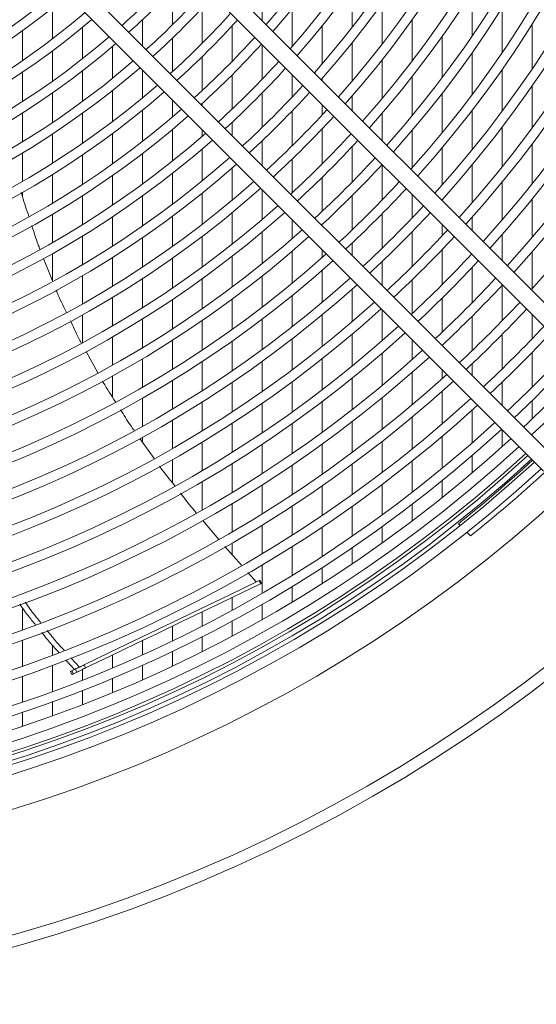
# Model space of a CAD drawing. Units: millimetres. Extents: x 19 to 401, y 9 to 283.
# Drawn here: x 82 to 88, y 66 to 78 of the extents above; entities that cross this region are included whole.
import ezdxf

# ---------------------------------------------------------------- set-up
doc = ezdxf.new("R2010")
doc.units = ezdxf.units.MM

msp = doc.modelspace()

# ---------------------------------------------------------------- linework, layer by layer
at = {"color": 7, "linetype": 'Continuous', "lineweight": 15}
for p, q in [((89.1594, 73.6787), (81.592, 81.2462)), ((81.4446, 81.0989), (89.0121, 73.5314)), ((88.2755, 72.7949), (80.7081, 80.3623)), ((80.5608, 80.215), (88.1282, 72.6475)), ((85.7961, 78.5555), (85.7961, 78.0591)), ((83.6033, 78.5132), (83.6033, 78.0882)), ((84.6997, 78.4964), (84.6997, 78.1385)), ((87.2579, 78.4936), (87.2579, 77.9506)), ((82.1414, 78.296), (82.1414, 77.917)), ((83.9687, 78.2954), (83.9687, 77.8662)), ((85.0651, 78.2872), (85.0651, 77.8252)), ((86.1615, 78.3525), (86.1615, 77.853)), ((87.6234, 78.2949), (87.6234, 77.7498)), ((82.5069, 78.0586), (82.5069, 77.6751)), ((83.2378, 78.1506), (83.2378, 77.8326)), ((84.3342, 78.0789), (84.3342, 77.6456)), ((85.4306, 78.0787), (85.4306, 77.6131)), ((86.527, 78.1499), (86.527, 77.6475)), ((87.9888, 78.0964), (87.9888, 77.5492)), ((81.7759, 78.0173), (81.7759, 77.6521)), ((83.6033, 77.9254), (83.6033, 77.5166)), ((86.8924, 77.9477), (86.8924, 77.4424)), ((82.8723, 77.8234), (82.8723, 77.4357)), ((84.6997, 77.8439), (84.6997, 77.4263)), ((85.7961, 77.8708), (85.7961, 77.4017)), ((82.1414, 77.7708), (82.1414, 77.4013)), ((83.9687, 77.7018), (83.9687, 77.2889)), ((87.2579, 77.7457), (87.2579, 77.2377)), ((86.1615, 77.6635), (86.1615, 77.1911)), ((81.7759, 77.5108), (81.7759, 77.1532)), ((82.5069, 77.5272), (82.5069, 77.1535)), ((83.2378, 77.538), (83.2378, 77.1986)), ((84.3342, 77.4797), (84.3342, 77.0629)), ((85.0651, 77.4784), (85.0651, 77.2081)), ((86.527, 77.4567), (86.527, 76.9812)), ((87.6234, 77.544), (87.6234, 77.0334)), ((85.4306, 77.4354), (85.4306, 77.4076)), ((87.9888, 77.3425), (87.9888, 76.8294)), ((82.1414, 77.2585), (82.1414, 76.8968)), ((82.8723, 77.2862), (82.8723, 76.9085)), ((84.6997, 77.2588), (84.6997, 76.8383)), ((85.7961, 77.2228), (85.7961, 77.0421)), ((86.8924, 77.2504), (86.8924, 76.7719)), ((83.6033, 77.1725), (83.6033, 76.9635)), ((83.9687, 77.1302), (83.9687, 77.1017)), ((85.4306, 77.1129), (85.4306, 76.991)), ((81.7759, 77.0146), (81.7759, 76.6631)), ((82.5069, 77.0091), (82.5069, 76.6435)), ((83.2378, 77.0475), (83.2378, 76.6659)), ((85.0651, 77.0392), (85.0651, 76.615)), ((86.1615, 77.0109), (86.1615, 76.6766)), ((87.2579, 77.0447), (87.2579, 76.5632)), ((84.3342, 76.9027), (84.3342, 76.7362)), ((82.1414, 76.7567), (82.1414, 76.4015)), ((82.8723, 76.7625), (82.8723, 76.3931)), ((83.6033, 76.8109), (83.6033, 76.4255)), ((83.9687, 76.807), (83.9687, 76.7305)), ((85.4306, 76.8207), (85.4306, 76.393)), ((86.527, 76.7997), (86.527, 76.3453)), ((87.6234, 76.8393), (87.6234, 76.3551)), ((84.6997, 76.6766), (84.6997, 76.3707)), ((85.7961, 76.6032), (85.7961, 76.1722)), ((87.9888, 76.6343), (87.9888, 76.1474)), ((81.7759, 76.5268), (81.7759, 76.1805)), ((82.5069, 76.502), (82.5069, 76.1431)), ((83.2378, 76.5184), (83.2378, 76.1454)), ((83.9687, 76.5764), (83.9687, 76.1873)), ((86.8924, 76.5892), (86.8924, 76.1317)), ((85.0651, 76.452), (85.0651, 76.0413)), ((86.1615, 76.382), (86.1615, 75.9524)), ((87.2579, 76.3794), (87.2579, 75.9189)), ((82.1414, 76.2637), (82.1414, 75.914)), ((82.8723, 76.2501), (82.8723, 75.8877)), ((83.6033, 76.2767), (83.6033, 75.9)), ((84.3342, 76.3436), (84.3342, 75.951)), ((85.4306, 76.2286), (85.4306, 75.8146)), ((87.6234, 76.1701), (87.6234, 75.7067)), ((81.7759, 76.0461), (81.7759, 75.9918)), ((82.5069, 76.004), (82.5069, 75.6508)), ((83.2378, 76.001), (83.2378, 75.6351)), ((83.9687, 76.037), (83.9687, 75.6569)), ((84.6997, 76.0761), (84.6997, 75.7165)), ((85.7961, 76.0065), (85.7961, 75.5891)), ((86.527, 76.0165), (86.527, 75.7336)), ((86.8924, 75.9563), (86.8924, 75.9457)), ((87.9888, 75.9613), (87.9888, 75.4952)), ((82.1414, 75.7782), (82.1414, 75.4331)), ((84.3342, 75.7993), (84.3342, 75.4158)), ((86.1615, 75.7854), (86.1615, 75.3649)), ((82.8723, 75.7472), (82.8723, 75.3907)), ((83.6033, 75.7543), (83.6033, 75.385)), ((85.0651, 75.7106), (85.0651, 75.4836)), ((85.4306, 75.655), (85.4306, 75.6398)), ((86.8924, 75.6511), (86.8924, 75.5158)), ((87.2579, 75.7423), (87.2579, 75.5802)), ((84.6997, 75.5635), (84.6997, 75.1767)), ((86.527, 75.5654), (86.527, 75.1418)), ((87.6234, 75.5291), (87.6234, 75.2148)), ((82.5069, 75.5137), (82.5069, 75.1654)), ((83.2378, 75.4933), (83.2378, 75.1335)), ((83.9687, 75.5098), (83.9687, 75.1372)), ((85.7961, 75.4283), (85.7961, 75.2743)), ((82.1414, 75.299), (82.1414, 74.9666)), ((85.0651, 75.3294), (85.0651, 74.9393)), ((85.4306, 75.3452), (85.4306, 75.2523)), ((86.8924, 75.3464), (86.8924, 74.9198)), ((87.9888, 75.3165), (87.9888, 74.8673)), ((82.1417, 74.9659), (82.033, 75.2402)), ((82.8723, 75.2523), (82.8723, 74.9009)), ((83.6033, 75.2419), (83.6033, 74.8788)), ((84.3342, 75.2674), (84.3342, 74.8916)), ((86.1615, 75.2029), (86.1615, 74.9089)), ((85.4306, 75.0968), (85.4306, 74.7036)), ((87.2579, 75.1283), (87.2579, 74.6988)), ((82.5069, 75.0301), (82.5069, 74.686)), ((83.2378, 74.9938), (83.2378, 74.6393)), ((83.9687, 74.9928), (83.9687, 74.6267)), ((84.6997, 75.027), (84.6997, 74.648)), ((86.527, 74.9786), (86.527, 74.5666)), ((85.7961, 74.8657), (85.7961, 74.4694)), ((87.6234, 74.911), (87.6234, 74.4787)), ((82.8723, 74.7644), (82.8723, 74.4173)), ((83.6033, 74.738), (83.6033, 74.3804)), ((84.3342, 74.746), (84.3342, 74.3768)), ((85.0651, 74.7884), (85.0651, 74.4064)), ((86.8924, 74.7554), (86.8924, 74.3405)), ((86.1615, 74.6142), (86.1615, 74.2368)), ((82.5069, 74.5522), (82.5069, 74.2118)), ((83.2378, 74.5016), (83.2378, 74.1516)), ((83.9687, 74.4846), (83.9687, 74.1241)), ((84.6997, 74.5012), (84.6997, 74.129)), ((85.4306, 74.5515), (85.4306, 74.1665)), ((87.2579, 74.5333), (87.2579, 74.1155)), ((87.9888, 74.5547), (87.9888, 74.2595)), ((82.8723, 74.2824), (82.8723, 73.9391)), ((83.6033, 74.2415), (83.6033, 73.8886)), ((84.3342, 74.2336), (84.3342, 73.8701)), ((85.0651, 74.2584), (85.0651, 73.8832)), ((85.7961, 74.3162), (85.7961, 73.9282)), ((86.527, 74.2488), (86.527, 74.0054)), ((87.6234, 74.3121), (87.6234, 73.8916)), ((82.6948, 73.847), (82.551, 74.1062)), ((86.1615, 74.0824), (86.1615, 73.6915)), ((86.8924, 74.1803), (86.8924, 74.1779)), ((87.9888, 74.0918), (87.9888, 73.6686)), ((83.2378, 74.0155), (83.2378, 73.6695)), ((83.9687, 73.9841), (83.9687, 73.6283)), ((84.6997, 73.9847), (84.6997, 73.6183)), ((85.4306, 74.0174), (85.4306, 73.6393)), ((86.527, 73.85), (86.527, 73.4563)), ((86.8924, 73.8833), (86.8924, 73.7754)), ((87.2579, 73.9543), (87.2579, 73.8125)), ((82.8723, 73.8056), (82.8723, 73.5525)), ((83.6033, 73.7515), (83.6033, 73.4027)), ((84.3342, 73.729), (84.3342, 73.3705)), ((85.0651, 73.7378), (85.0651, 73.3686)), ((85.7961, 73.778), (85.7961, 73.3972)), ((87.6234, 73.7293), (87.6234, 73.447)), ((86.8924, 73.6188), (86.8924, 73.2225)), ((83.2378, 73.5349), (83.2378, 73.1924)), ((83.9687, 73.4901), (83.9687, 73.1387)), ((85.4306, 73.4928), (85.4306, 73.1208)), ((86.1615, 73.5402), (86.1615, 73.1566)), ((87.9888, 73.5053), (87.9888, 73.2819)), ((84.6997, 73.4761), (84.6997, 73.1149)), ((87.2579, 73.3889), (87.2579, 72.9899)), ((83.6033, 73.2671), (83.6033, 72.922)), ((85.7961, 73.2495), (85.7961, 72.8749)), ((86.527, 73.3039), (86.527, 72.9176)), ((84.3342, 73.2312), (84.3342, 72.8771)), ((85.0651, 73.2253), (85.0651, 72.8614)), ((87.6234, 73.1524), (87.6234, 72.9431)), ((83.3817, 72.7986), (83.2064, 73.0455)), ((83.2378, 73.0591), (83.2378, 73.0012)), ((83.9687, 73.002), (83.9687, 72.6543)), ((86.1615, 73.0079), (86.1615, 72.6307)), ((86.8924, 73.069), (86.8924, 72.6801)), ((84.6997, 72.9746), (84.6997, 72.6178)), ((85.4306, 72.9765), (85.4306, 72.61)), ((83.6033, 72.7877), (83.6033, 72.5057)), ((86.527, 72.7679), (86.527, 72.3881)), ((87.2579, 72.8354), (87.2579, 72.6239)), ((84.3342, 72.7394), (84.3342, 72.3892)), ((85.0651, 72.7201), (85.0651, 72.3608)), ((85.7961, 72.7296), (85.7961, 72.3604)), ((83.9687, 72.5191), (83.9687, 72.1747)), ((86.8924, 72.5294), (86.8924, 72.3228)), ((84.6997, 72.4792), (84.6997, 72.1265)), ((85.4306, 72.4676), (85.4306, 72.1058)), ((86.1615, 72.4843), (86.1615, 72.1127)), ((84.3342, 72.253), (84.3342, 71.9063)), ((85.0651, 72.2212), (85.0651, 71.866)), ((85.7961, 72.2171), (85.7961, 71.8528)), ((86.527, 72.2408), (86.527, 72.0387)), ((84.1689, 71.8115), (83.9729, 72.0446)), ((84.6997, 71.9893), (84.6997, 71.6402)), ((85.4306, 71.9653), (85.4306, 71.6077)), ((86.1615, 71.9684), (86.1615, 71.7704)), ((87.0908, 72.0056), (87.1137, 71.9827)), ((87.1967, 71.8997), (87.2391, 71.8573)), ((84.4455, 71.498), (84.2421, 71.7257)), ((84.3342, 71.7713), (84.3342, 71.6226)), ((85.0651, 71.7279), (85.0651, 71.3765)), ((85.7961, 71.7113), (85.7961, 71.517)), ((84.6997, 71.5044), (84.6997, 71.1585)), ((85.4306, 71.4687), (85.4306, 71.2777)), ((84.6269, 71.2949), (84.5248, 71.4092)), ((84.6782, 71.2734), (84.6602, 71.311)), ((84.6887, 71.2785), (84.6707, 71.316)), ((84.6887, 71.2785), (84.6782, 71.2734)), ((85.0651, 71.2397), (85.0651, 71.0518)), ((84.3342, 71.1077), (84.3342, 70.9531)), ((81.7759, 70.9787), (81.7759, 70.7102)), ((84.6997, 71.0238), (84.6997, 70.8387)), ((83.9687, 70.9317), (83.9687, 70.7598)), ((83.6033, 70.7557), (83.6033, 70.5781)), ((84.3342, 70.8203), (84.3342, 70.6378)), ((83.9687, 70.6288), (83.9687, 70.4486)), ((81.7759, 70.5862), (81.7759, 70.2697)), ((82.1414, 70.5206), (82.1414, 70.4026)), ((83.2378, 70.5797), (83.2378, 70.4077)), ((82.3665, 70.3695), (82.4699, 70.2562)), ((82.8723, 70.4037), (82.8723, 70.248)), ((83.6033, 70.4487), (83.6033, 70.2707)), ((82.1414, 70.278), (82.1414, 69.9597)), ((82.4094, 70.227), (82.3032, 70.3433)), ((82.5458, 70.2465), (82.5277, 70.284)), ((83.2378, 70.2797), (83.2378, 70.1037)), ((81.7759, 70.1461), (81.7759, 69.8306)), ((82.3609, 70.2037), (82.379, 70.1662)), ((82.4214, 70.2328), (82.3795, 70.2126)), ((82.3975, 70.1751), (82.3795, 70.2126)), ((82.4395, 70.1953), (82.3975, 70.1751)), ((82.4395, 70.1953), (82.4214, 70.2328)), ((82.5069, 70.2277), (82.5069, 70.0988)), ((82.8723, 70.1214), (82.8723, 69.9472)), ((82.5069, 69.9734), (82.5069, 69.8009)), ((82.1414, 69.8355), (82.1414, 69.6645)), ((81.7759, 69.7074), (81.7759, 69.5378))]:
    msp.add_line(p, q, dxfattribs=at)
at = {"color": 7, "linetype": 'Continuous', "lineweight": 15, "flags": 128}
for points in [[(84.6602, 71.311), (84.4389, 71.2044), (84.2039, 71.0912), (83.9556, 70.9717), (83.6943, 70.8458), (83.4205, 70.714), (83.1345, 70.5762), (82.8367, 70.4328), (82.5277, 70.284)], [(84.6782, 71.2734), (84.457, 71.1669), (84.222, 71.0537), (83.9737, 70.9341), (83.7124, 70.8083), (83.4385, 70.6764), (83.1525, 70.5387), (82.8548, 70.3953), (82.5458, 70.2465)], [(84.6707, 71.316), (84.6705, 71.3159), (84.6688, 71.3151), (84.6653, 71.3135), (84.6602, 71.311)], [(82.5277, 70.284), (82.5158, 70.2783), (82.5023, 70.2718), (82.4879, 70.2649), (82.4732, 70.2578), (82.4586, 70.2507), (82.4447, 70.2441), (82.4322, 70.238), (82.4214, 70.2328)], [(82.5458, 70.2465), (82.5338, 70.2407), (82.5204, 70.2343), (82.506, 70.2273), (82.4912, 70.2202), (82.4767, 70.2132), (82.4628, 70.2065), (82.4503, 70.2005), (82.4395, 70.1953)], [(82.3795, 70.2126), (82.3724, 70.2092), (82.3669, 70.2066), (82.3632, 70.2048), (82.3612, 70.2038), (82.3609, 70.2037)], [(82.3975, 70.1751), (82.3905, 70.1717), (82.385, 70.1691), (82.3812, 70.1672), (82.3793, 70.1663), (82.379, 70.1662)]]:
    msp.add_lwpolyline(points, dxfattribs=at)
at = {"color": 7, "linetype": 'Continuous', "lineweight": 15}
for radius in [19.1429, 19.0013]:
    msp.add_circle((76.5191, 85.2878), radius, dxfattribs=at)
for radius, start, end in [(15.4965, 317.69697, 42.30303), (15.1981, 317.74996, 42.25004), (15.0814, 317.77125, 42.22875), (14.783, 317.82724, 42.17276), (14.6664, 317.84974, 42.15026), (14.368, 317.90898, 42.09102), (14.2513, 317.93282, 42.06718), (13.9529, 318.02133, 41.97867), (13.8362, 318.00238, 41.97912), (13.4211, 318.1144, 41.8856), (13.5378, 318.08753, 41.91247), (13.1227, 318.18529, 41.81471), (13.0061, 318.2139, 41.7861), (12.591, 318.31996, 41.68004), (12.7076, 318.28945, 41.71055), (12.2926, 318.40065, 41.59935), (12.1759, 318.43328, 41.56672), (11.7608, 318.5546, 41.4454), (11.8775, 318.51964, 41.48036), (11.4624, 318.64726, 41.35274), (11.3457, 318.68482, 41.31518), (10.9307, 318.82495, 41.17505), (11.0473, 318.7845, 41.2155), (8.4402, 229.9561, 310.0439), (9.6854, 311.95188, 318.08257), (8.5568, 229.88836, 310.11164), (9.8021, 311.95416, 318.04584), (8.8553, 229.72324, 310.27676), (10.1005, 312.04422, 317.95578), (8.9719, 229.66169, 310.33831), (10.2172, 312.07801, 317.92199), (9.2703, 229.51131, 310.48869), (10.5156, 312.16099, 317.83901), (9.387, 229.45513, 310.54487), (10.6322, 312.19217, 317.80783), (9.6854, 229.3176, 310.6824), (10.9307, 312.26889, 317.73111), (9.8021, 229.26611, 310.73389), (11.0473, 312.29775, 317.70225), (10.2172, 229.0925, 310.9075), (10.1005, 229.13985, 310.86015), (11.3457, 312.36887, 317.63113), (11.4624, 312.39567, 317.60433), (10.5156, 228.97617, 311.02383), (11.7608, 312.4618, 317.5382), (10.6322, 228.93247, 311.06753), (11.8775, 312.48675, 317.51325), (11.0473, 228.7845, 311.2155), (10.9307, 228.82495, 311.17505), (12.1759, 312.54838, 317.45162), (12.2926, 312.57166, 317.42834), (11.3457, 228.68482, 311.31518), (12.591, 312.62925, 317.37075), (11.4624, 228.64726, 311.35274), (12.7076, 312.65103, 317.34897), (11.8775, 228.51964, 311.48036), (11.7608, 228.5546, 311.4454), (13.0061, 312.70392, 317.29505), (13.1227, 312.72536, 317.28376), (12.1759, 228.43328, 311.56672), (13.4211, 312.77597, 317.22403), (12.2926, 228.40065, 311.59935), (13.5378, 312.79514, 317.20486), (12.591, 228.31996, 311.68004), (13.8362, 312.84272, 317.15728), (12.7076, 228.28945, 311.71125), (13.9529, 312.86076, 317.13924), (13.0061, 228.2139, 311.7861), (14.2513, 312.90558, 317.09442), (13.1227, 228.18529, 311.81471), (14.368, 312.92259, 317.10366), (13.4211, 228.1144, 311.8856), (14.6664, 312.96488, 317.03512), (13.5378, 228.08753, 311.91247), (14.783, 312.98095, 317.01905), (13.9529, 227.9956, 312.0044), (13.8362, 228.02088, 311.97912), (15.0814, 313.02091, 316.97909), (15.1981, 313.03813, 316.96389), (14.2513, 227.93282, 312.08548), (15.4965, 313.07394, 316.92606), (14.368, 227.90898, 312.09102), (15.6132, 313.08834, 316.91166), (14.783, 227.82724, 312.17276), (14.6664, 227.86898, 312.15026), (15.9116, 313.12421, 316.87579), (16.0283, 313.13787, 316.86213), (15.0814, 227.77125, 312.22875), (16.3267, 313.17191, 316.82809), (15.1981, 227.74996, 312.25004), (16.4434, 313.20214, 316.80478), (16.6042, 313.20247, 316.79753), (15.6132, 227.6768, 312.3232), (15.4965, 227.69697, 312.30303), (16.7418, 313.23921, 316.77793), (15.9116, 227.63123, 312.37344), (16.0283, 227.60743, 312.39257), (16.3267, 227.55974, 312.42138), (16.4434, 227.54157, 312.47375), (16.6042, 227.51694, 312.48306), (16.7418, 227.49624, 312.50376), (17.0079, 227.45714, 312.54672), (16.9583, 227.46434, 312.55498), (16.8958, 227.46227, 312.52654), (16.8584, 227.47895, 312.52105), (16.9758, 308.51716, 312.53821), (17.1246, 227.44039, 312.55961), (17.1842, 308.59609, 312.56807), (17.5319, 227.38367, 312.61633)]:
    msp.add_arc((76.5191, 85.2878), radius, start, end, dxfattribs=at)
for points, knots in [([(81.8536, 75.7538), (81.8258, 75.8335), (81.7919, 75.9303), (81.7658, 76.0285), (81.7612, 76.0459)], [0, 0, 0, 0, 0.8227547, 1, 1, 1, 1]), ([(81.9886, 75.352), (81.9812, 75.3705), (81.9431, 75.4649), (81.9141, 75.5619), (81.8908, 75.6398)], [0, 0, 0, 0, 0.1960946, 1, 1, 1, 1]), ([(82.3126, 74.5823), (82.271, 74.6641), (82.2253, 74.7541), (82.1885, 74.8476), (82.1852, 74.856)], [0, 0, 0, 0, 0.91002953, 1, 1, 1, 1]), ([(82.4926, 74.2116), (82.4817, 74.2309), (82.4327, 74.3177), (82.3923, 74.4091), (82.3609, 74.4801)], [0, 0, 0, 0, 0.2227554, 1, 1, 1, 1]), ([(82.9108, 73.4919), (82.8587, 73.5691), (82.803, 73.6517), (82.7546, 73.7393), (82.7515, 73.7449)], [0, 0, 0, 0, 0.9356187, 1, 1, 1, 1]), ([(83.1361, 73.1444), (83.1214, 73.1648), (83.0633, 73.2455), (83.0112, 73.3312), (82.9722, 73.3953)], [0, 0, 0, 0, 0.2523708, 1, 1, 1, 1]), ([(83.6318, 72.469), (83.5697, 72.5453), (83.5065, 72.6228), (83.4482, 72.705), (83.4472, 72.7064)], [0, 0, 0, 0, 0.9837178, 1, 1, 1, 1]), ([(83.8932, 72.1396), (83.8714, 72.1651), (83.8062, 72.2417), (83.7449, 72.3225), (83.704, 72.3764)], [0, 0, 0, 0, 0.3332902, 1, 1, 1, 1]), ([(81.9328, 70.7753), (81.9026, 70.8116), (81.8377, 70.8897), (81.7765, 70.9765), (81.7438, 71.023)], [0, 0, 0, 0, 0.4645871, 1, 1, 1, 1]), ([(81.8095, 71.0478), (81.8474, 70.9942), (81.9084, 70.9077), (81.9732, 70.8296), (81.9978, 70.7999)], [0, 0, 0, 0, 0.6200988, 1, 1, 1, 1]), ([(82.2188, 70.4358), (82.1856, 70.4711), (82.114, 70.5474), (82.0471, 70.6327), (82.0111, 70.6786)], [0, 0, 0, 0, 0.4629591, 1, 1, 1, 1]), ([(82.077, 70.7023), (82.1147, 70.6543), (82.1809, 70.57), (82.2517, 70.4944), (82.2822, 70.4618)], [0, 0, 0, 0, 0.5688943, 1, 1, 1, 1])]:
    msp.add_open_spline(points, degree=3, knots=knots, dxfattribs=at)

doc.saveas('drawing.dxf')
